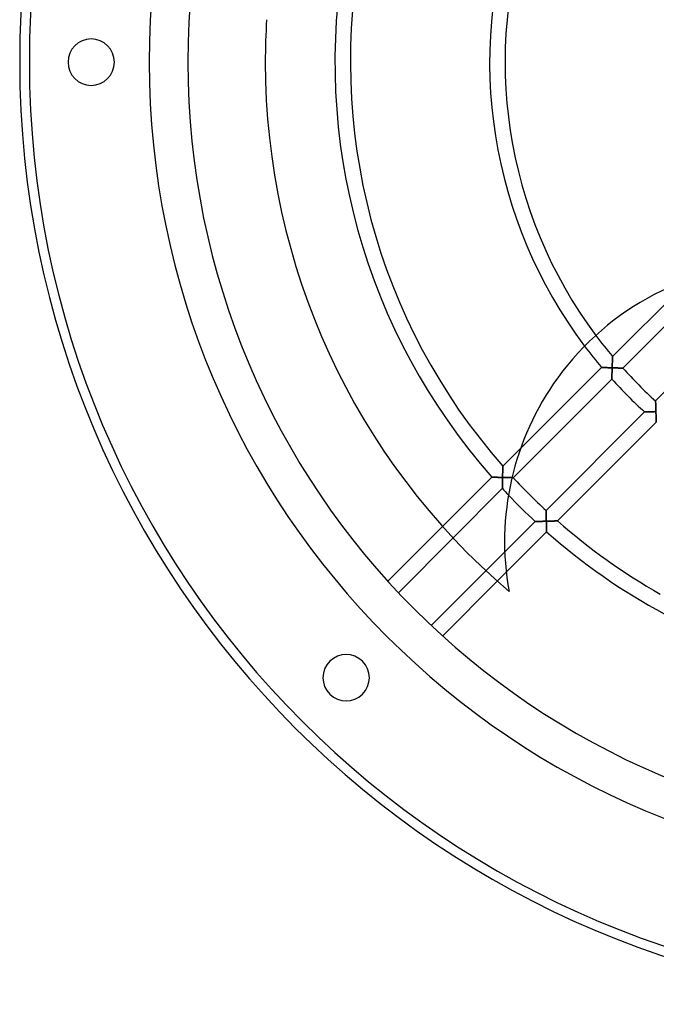
# Model space of a CAD drawing. Extents: x -244 to 244, y -244 to 244.
# Drawn here: x -244 to -79, y -244 to 11 of the extents above; entities that cross this region are included whole.
import ezdxf

# ---------------------------------------------------------------- set-up
doc = ezdxf.new("R2010")
doc.units = 0
doc.layers.add('HIDDEN', color=7, linetype='CONTINUOUS')
doc.layers.add('THICK', color=7, linetype='CONTINUOUS')

msp = doc.modelspace()

# ---------------------------------------------------------------- linework, layer by layer
at = {"layer": 'HIDDEN'}
for p, q in [((-90.22, -76.26), (-90.21, -76.19)), ((-90.22, -76.34), (-90.22, -76.26)), ((-90.22, -76.43), (-90.22, -76.34)), ((-90.21, -76.08), (-90.21, -76.07)), ((-90.21, -76.1), (-90.21, -76.08)), ((-90.21, -76.14), (-90.21, -76.1)), ((-90.21, -76.19), (-90.21, -76.14)), ((-90.32, -78.86), (-90.31, -78.71)), ((-90.32, -79.01), (-90.32, -78.86)), ((-90.31, -78.55), (-90.3, -78.4)), ((-90.31, -78.71), (-90.31, -78.55)), ((-90.3, -78.4), (-90.29, -78.25)), ((-90.29, -78.11), (-90.28, -77.96)), ((-90.29, -78.25), (-90.29, -78.11)), ((-90.28, -77.81), (-90.27, -77.67)), ((-90.28, -77.96), (-90.28, -77.81)), ((-90.27, -77.53), (-90.26, -77.39)), ((-90.27, -77.67), (-90.27, -77.53)), ((-90.26, -77.25), (-90.25, -77.12)), ((-90.26, -77.39), (-90.26, -77.25)), ((-90.25, -76.99), (-90.24, -76.87)), ((-90.25, -77.12), (-90.25, -76.99)), ((-90.24, -76.75), (-90.23, -76.63)), ((-90.24, -76.87), (-90.24, -76.75)), ((-90.23, -76.53), (-90.22, -76.43)), ((-90.23, -76.63), (-90.23, -76.53)), ((-93.05, -78.91), (-93.04, -78.91)), ((-93.04, -78.91), (-93.02, -78.91)), ((-93.02, -78.91), (-92.99, -78.91)), ((-92.99, -78.91), (-92.95, -78.91)), ((-92.95, -78.91), (-92.89, -78.91)), ((-92.89, -78.91), (-92.83, -78.91)), ((-92.83, -78.91), (-92.76, -78.92)), ((-92.76, -78.92), (-92.67, -78.92)), ((-92.67, -78.92), (-92.59, -78.92)), ((-92.59, -78.92), (-92.49, -78.93)), ((-92.49, -78.93), (-92.39, -78.93)), ((-92.39, -78.93), (-92.28, -78.94)), ((-92.28, -78.94), (-92.17, -78.94)), ((-92.17, -78.94), (-92.05, -78.95)), ((-92.05, -78.95), (-91.93, -78.95)), ((-91.93, -78.95), (-91.8, -78.95)), ((-91.8, -78.95), (-91.68, -78.96)), ((-91.68, -78.96), (-91.55, -78.96)), ((-91.55, -78.96), (-91.42, -78.97)), ((-91.42, -78.97), (-91.28, -78.97)), ((-91.28, -78.97), (-91.15, -78.98)), ((-91.15, -78.98), (-91.01, -78.98)), ((-91.01, -78.98), (-90.88, -78.99)), ((-90.88, -78.99), (-90.74, -78.99)), ((-90.74, -78.99), (-90.6, -79)), ((-90.6, -79), (-90.46, -79)), ((-90.46, -79), (-90.32, -79.01)), ((-90.38, -81.07), (-90.39, -81.18)), ((-90.39, -81.18), (-90.39, -81.3)), ((-90.39, -81.3), (-90.39, -81.4)), ((-90.39, -81.4), (-90.39, -81.5)), ((-90.37, -80.69), (-90.38, -80.82)), ((-90.38, -80.82), (-90.38, -80.95)), ((-90.38, -80.95), (-90.38, -81.07)), ((-90.36, -80.29), (-90.37, -80.43)), ((-90.37, -80.43), (-90.37, -80.56)), ((-90.37, -80.56), (-90.37, -80.69)), ((-90.35, -80.01), (-90.36, -80.15)), ((-90.36, -80.15), (-90.36, -80.29)), ((-90.34, -79.73), (-90.35, -79.87)), ((-90.35, -79.87), (-90.35, -80.01)), ((-90.33, -79.3), (-90.34, -79.44)), ((-90.34, -79.44), (-90.34, -79.59)), ((-90.34, -79.59), (-90.34, -79.73)), ((-90.32, -79.01), (-90.33, -79.15)), ((-90.33, -79.15), (-90.33, -79.3)), ((-90.17, -79.01), (-90.32, -79.01)), ((-90.02, -79.02), (-90.17, -79.01)), ((-89.87, -79.02), (-90.02, -79.02)), ((-89.72, -79.03), (-89.87, -79.02)), ((-89.57, -79.03), (-89.72, -79.03)), ((-89.43, -79.04), (-89.57, -79.03)), ((-89.28, -79.04), (-89.43, -79.04)), ((-89.14, -79.04), (-89.28, -79.04)), ((-89, -79.05), (-89.14, -79.04)), ((-88.86, -79.05), (-89, -79.05)), ((-88.72, -79.06), (-88.86, -79.05)), ((-88.59, -79.06), (-88.72, -79.06)), ((-88.46, -79.06), (-88.59, -79.06)), ((-88.34, -79.07), (-88.46, -79.06)), ((-88.22, -79.07), (-88.34, -79.07)), ((-88.11, -79.07), (-88.22, -79.07)), ((-88.01, -79.08), (-88.11, -79.07)), ((-87.92, -79.08), (-88.01, -79.08)), ((-87.83, -79.08), (-87.92, -79.08)), ((-87.75, -79.08), (-87.83, -79.08)), ((-87.69, -79.09), (-87.75, -79.08)), ((-87.64, -79.09), (-87.69, -79.09)), ((-87.6, -79.09), (-87.64, -79.09)), ((-87.58, -79.09), (-87.6, -79.09)), ((-87.57, -79.09), (-87.58, -79.09)), ((-90.4, -81.89), (-90.41, -81.91)), ((-90.41, -81.91), (-90.41, -81.92)), ((-90.39, -81.5), (-90.4, -81.59)), ((-90.4, -81.59), (-90.4, -81.67)), ((-90.4, -81.67), (-90.4, -81.74)), ((-90.4, -81.74), (-90.4, -81.81)), ((-90.4, -81.81), (-90.4, -81.86)), ((-90.4, -81.86), (-90.4, -81.89)), ((-79.09, -87.58), (-79.09, -87.57)), ((-79.09, -87.6), (-79.09, -87.58)), ((-79.09, -87.64), (-79.09, -87.6)), ((-79.09, -87.69), (-79.09, -87.64)), ((-79.08, -87.75), (-79.09, -87.69)), ((-79.08, -87.83), (-79.08, -87.75)), ((-79.08, -87.92), (-79.08, -87.83)), ((-79.08, -88.01), (-79.08, -87.92)), ((-79.07, -88.11), (-79.08, -88.01)), ((-79.07, -88.22), (-79.07, -88.11)), ((-79.07, -88.34), (-79.07, -88.22)), ((-79.06, -88.46), (-79.07, -88.34)), ((-79.06, -88.59), (-79.06, -88.46)), ((-79.06, -88.72), (-79.06, -88.59)), ((-79.05, -88.86), (-79.06, -88.72)), ((-79.05, -89), (-79.05, -88.86)), ((-79.04, -89.14), (-79.05, -89)), ((-81.92, -90.41), (-81.91, -90.41)), ((-81.91, -90.41), (-81.89, -90.4)), ((-81.89, -90.4), (-81.86, -90.4)), ((-81.86, -90.4), (-81.81, -90.4)), ((-81.81, -90.4), (-81.74, -90.4)), ((-81.74, -90.4), (-81.67, -90.4)), ((-81.67, -90.4), (-81.59, -90.4)), ((-81.59, -90.4), (-81.5, -90.39)), ((-81.5, -90.39), (-81.4, -90.39)), ((-81.4, -90.39), (-81.3, -90.39)), ((-81.3, -90.39), (-81.18, -90.39)), ((-81.18, -90.39), (-81.07, -90.38)), ((-81.07, -90.38), (-80.95, -90.38)), ((-80.95, -90.38), (-80.82, -90.38)), ((-80.82, -90.38), (-80.69, -90.37)), ((-80.69, -90.37), (-80.56, -90.37)), ((-80.56, -90.37), (-80.43, -90.37)), ((-80.43, -90.37), (-80.29, -90.36)), ((-80.29, -90.36), (-80.15, -90.36)), ((-80.15, -90.36), (-80.01, -90.35)), ((-80.01, -90.35), (-79.87, -90.35)), ((-79.87, -90.35), (-79.73, -90.34)), ((-79.73, -90.34), (-79.59, -90.34)), ((-79.59, -90.34), (-79.44, -90.34)), ((-79.44, -90.34), (-79.3, -90.33)), ((-79.3, -90.33), (-79.15, -90.33)), ((-79.15, -90.33), (-79.01, -90.32)), ((-79.04, -89.28), (-79.04, -89.14)), ((-79.04, -89.43), (-79.04, -89.28)), ((-79.03, -89.57), (-79.04, -89.43)), ((-79.03, -89.72), (-79.03, -89.57)), ((-79.02, -89.87), (-79.03, -89.72)), ((-79.02, -90.02), (-79.02, -89.87)), ((-79.01, -90.17), (-79.02, -90.02)), ((-79.01, -90.32), (-79.01, -90.17)), ((-79.01, -90.32), (-79, -90.47)), ((-78.86, -90.32), (-79.01, -90.32)), ((-79, -90.47), (-79, -90.61)), ((-79, -90.61), (-78.99, -90.75)), ((-78.99, -90.75), (-78.99, -90.9)), ((-78.99, -90.9), (-78.98, -91.04)), ((-78.98, -91.04), (-78.98, -91.18)), ((-78.98, -91.18), (-78.97, -91.32)), ((-78.97, -91.32), (-78.97, -91.46)), ((-78.97, -91.46), (-78.96, -91.59)), ((-78.96, -91.59), (-78.96, -91.73)), ((-78.96, -91.73), (-78.95, -91.86)), ((-78.95, -91.86), (-78.95, -91.98)), ((-78.95, -91.98), (-78.94, -92.11)), ((-78.94, -92.11), (-78.94, -92.23)), ((-78.94, -92.23), (-78.93, -92.34)), ((-78.93, -92.34), (-78.93, -92.45)), ((-78.93, -92.45), (-78.93, -92.55)), ((-78.93, -92.55), (-78.92, -92.65)), ((-78.92, -92.65), (-78.92, -92.74)), ((-78.92, -92.74), (-78.92, -92.81)), ((-78.92, -92.81), (-78.91, -92.88)), ((-78.91, -92.88), (-78.91, -92.94)), ((-78.91, -92.94), (-78.91, -92.99)), ((-78.91, -92.99), (-78.91, -93.02)), ((-78.91, -93.02), (-78.91, -93.04)), ((-78.91, -93.04), (-78.91, -93.05)), ((-118.57, -104.43), (-114, -99.85)), ((-118.64, -106.74), (-118.63, -106.59)), ((-118.63, -106.64), (-118.64, -106.81)), ((-118.64, -106.89), (-118.64, -106.74)), ((-118.64, -106.81), (-118.64, -106.99)), ((-118.62, -106.14), (-118.63, -106.3)), ((-118.63, -106.3), (-118.62, -106.15)), ((-118.63, -106.3), (-118.63, -106.47)), ((-118.63, -106.44), (-118.63, -106.3)), ((-118.63, -106.59), (-118.63, -106.44)), ((-118.63, -106.47), (-118.63, -106.64)), ((-118.61, -105.83), (-118.62, -105.98)), ((-118.62, -106.01), (-118.61, -105.87)), ((-118.62, -105.98), (-118.62, -106.14)), ((-118.62, -106.15), (-118.62, -106.01)), ((-118.61, -105.59), (-118.6, -105.46)), ((-118.6, -105.54), (-118.61, -105.68)), ((-118.61, -105.73), (-118.61, -105.59)), ((-118.61, -105.68), (-118.61, -105.83)), ((-118.61, -105.87), (-118.61, -105.73)), ((-118.59, -105.15), (-118.6, -105.27)), ((-118.6, -105.34), (-118.59, -105.21)), ((-118.6, -105.27), (-118.6, -105.4)), ((-118.6, -105.46), (-118.6, -105.34)), ((-118.6, -105.4), (-118.6, -105.54)), ((-118.58, -104.84), (-118.59, -104.94)), ((-118.59, -104.98), (-118.58, -104.88)), ((-118.59, -104.94), (-118.59, -105.04)), ((-118.59, -105.09), (-118.59, -104.98)), ((-118.59, -105.04), (-118.59, -105.15)), ((-118.59, -105.21), (-118.59, -105.09)), ((-118.57, -104.54), (-118.58, -104.6)), ((-118.58, -104.62), (-118.57, -104.55)), ((-118.58, -104.6), (-118.58, -104.67)), ((-118.58, -104.69), (-118.58, -104.62)), ((-118.58, -104.67), (-118.58, -104.75)), ((-118.58, -104.78), (-118.58, -104.69)), ((-118.58, -104.75), (-118.58, -104.84)), ((-118.58, -104.88), (-118.58, -104.78)), ((-118.57, -104.43), (-118.57, -104.44)), ((-118.57, -104.44), (-118.57, -104.43)), ((-118.57, -104.44), (-118.57, -104.46)), ((-118.57, -104.46), (-118.57, -104.44)), ((-118.57, -104.46), (-118.57, -104.49)), ((-118.57, -104.5), (-118.57, -104.46)), ((-118.57, -104.49), (-118.57, -104.54)), ((-118.57, -104.55), (-118.57, -104.5)), ((-134.15, -120.01), (-121.4, -107.26)), ((-121.38, -107.26), (-121.4, -107.26)), ((-121.4, -107.26), (-121.4, -107.26)), ((-121.4, -107.26), (-121.4, -107.26)), ((-121.4, -107.26), (-121.38, -107.26)), ((-121.34, -107.26), (-121.38, -107.26)), ((-121.38, -107.26), (-121.35, -107.26)), ((-121.35, -107.26), (-121.3, -107.26)), ((-121.29, -107.27), (-121.34, -107.26)), ((-121.3, -107.26), (-121.25, -107.27)), ((-121.24, -107.27), (-121.29, -107.27)), ((-121.25, -107.27), (-121.18, -107.27)), ((-121.17, -107.27), (-121.24, -107.27)), ((-121.18, -107.27), (-121.11, -107.27)), ((-121.09, -107.27), (-121.17, -107.27)), ((-121.11, -107.27), (-121.02, -107.27)), ((-121, -107.27), (-121.09, -107.27)), ((-121.02, -107.27), (-120.93, -107.28)), ((-120.9, -107.28), (-121, -107.27)), ((-120.93, -107.28), (-120.84, -107.28)), ((-120.8, -107.28), (-120.9, -107.28)), ((-120.84, -107.28), (-120.73, -107.28)), ((-120.69, -107.28), (-120.8, -107.28)), ((-120.73, -107.28), (-120.62, -107.29)), ((-120.57, -107.29), (-120.69, -107.28)), ((-120.62, -107.29), (-120.51, -107.29)), ((-120.45, -107.29), (-120.57, -107.29)), ((-120.51, -107.29), (-120.39, -107.29)), ((-120.33, -107.29), (-120.45, -107.29)), ((-120.39, -107.29), (-120.27, -107.3)), ((-120.2, -107.3), (-120.33, -107.29)), ((-120.27, -107.3), (-120.14, -107.3)), ((-120.07, -107.3), (-120.2, -107.3)), ((-120.14, -107.3), (-120.02, -107.3)), ((-119.93, -107.3), (-120.07, -107.3)), ((-120.02, -107.3), (-119.89, -107.31)), ((-119.79, -107.31), (-119.93, -107.3)), ((-119.89, -107.31), (-119.75, -107.31)), ((-119.66, -107.31), (-119.79, -107.31)), ((-119.75, -107.31), (-119.62, -107.31)), ((-119.52, -107.32), (-119.66, -107.31)), ((-119.62, -107.31), (-119.48, -107.32)), ((-119.37, -107.32), (-119.52, -107.32)), ((-119.48, -107.32), (-119.35, -107.32)), ((-119.23, -107.32), (-119.37, -107.32)), ((-119.35, -107.32), (-119.21, -107.32)), ((-119.09, -107.33), (-119.23, -107.32)), ((-119.21, -107.32), (-119.07, -107.33)), ((-118.94, -107.33), (-119.09, -107.33)), ((-119.07, -107.33), (-118.93, -107.33)), ((-118.8, -107.34), (-118.94, -107.33)), ((-118.93, -107.33), (-118.79, -107.34)), ((-118.65, -107.34), (-118.8, -107.34)), ((-118.79, -107.34), (-118.65, -107.34)), ((-118.7, -109.21), (-118.69, -109.07)), ((-118.69, -109.14), (-118.7, -109.27)), ((-118.7, -109.33), (-118.7, -109.21)), ((-118.7, -109.27), (-118.7, -109.39)), ((-118.7, -109.45), (-118.7, -109.33)), ((-118.7, -109.39), (-118.7, -109.5)), ((-118.68, -108.61), (-118.69, -108.75)), ((-118.69, -108.8), (-118.68, -108.66)), ((-118.69, -108.75), (-118.69, -108.88)), ((-118.69, -108.94), (-118.69, -108.8)), ((-118.69, -108.88), (-118.69, -109.01)), ((-118.69, -109.07), (-118.69, -108.94)), ((-118.69, -109.01), (-118.69, -109.14)), ((-118.67, -108.2), (-118.68, -108.34)), ((-118.68, -108.38), (-118.67, -108.23)), ((-118.68, -108.34), (-118.68, -108.48)), ((-118.68, -108.52), (-118.68, -108.38)), ((-118.68, -108.48), (-118.68, -108.61)), ((-118.68, -108.66), (-118.68, -108.52)), ((-118.66, -107.77), (-118.67, -107.91)), ((-118.67, -107.94), (-118.66, -107.79)), ((-118.67, -107.91), (-118.67, -108.06)), ((-118.67, -108.08), (-118.67, -107.94)), ((-118.67, -108.06), (-118.67, -108.2)), ((-118.67, -108.23), (-118.67, -108.08)), ((-118.66, -107.49), (-118.65, -107.34)), ((-118.65, -107.34), (-118.66, -107.48)), ((-118.66, -107.48), (-118.66, -107.63)), ((-118.66, -107.64), (-118.66, -107.49)), ((-118.66, -107.63), (-118.66, -107.77)), ((-118.66, -107.79), (-118.66, -107.64)), ((-118.64, -106.99), (-118.65, -107.16)), ((-118.65, -107.19), (-118.64, -107.04)), ((-118.65, -107.16), (-118.65, -107.34)), ((-118.65, -107.34), (-118.65, -107.19)), ((-118.65, -107.34), (-118.48, -107.34)), ((-118.5, -107.34), (-118.65, -107.34)), ((-118.64, -107.04), (-118.64, -106.89)), ((-118.35, -107.35), (-118.5, -107.34)), ((-118.48, -107.34), (-118.3, -107.35)), ((-118.2, -107.35), (-118.35, -107.35)), ((-118.3, -107.35), (-118.13, -107.35)), ((-118.05, -107.35), (-118.2, -107.35)), ((-118.13, -107.35), (-117.96, -107.36)), ((-117.9, -107.36), (-118.05, -107.35)), ((-117.96, -107.36), (-117.79, -107.36)), ((-117.75, -107.36), (-117.9, -107.36)), ((-117.79, -107.36), (-117.63, -107.36)), ((-117.61, -107.36), (-117.75, -107.36)), ((-117.63, -107.36), (-117.47, -107.37)), ((-117.46, -107.37), (-117.61, -107.36)), ((-117.47, -107.37), (-117.31, -107.37)), ((-117.32, -107.37), (-117.46, -107.37)), ((-117.18, -107.37), (-117.32, -107.37)), ((-117.31, -107.37), (-117.16, -107.37)), ((-117.04, -107.38), (-117.18, -107.37)), ((-117.16, -107.37), (-117.02, -107.38)), ((-116.91, -107.38), (-117.04, -107.38)), ((-117.02, -107.38), (-116.88, -107.38)), ((-116.78, -107.38), (-116.91, -107.38)), ((-116.88, -107.38), (-116.75, -107.38)), ((-116.66, -107.38), (-116.78, -107.38)), ((-116.75, -107.38), (-116.62, -107.39)), ((-116.54, -107.39), (-116.66, -107.38)), ((-116.62, -107.39), (-116.51, -107.39)), ((-116.43, -107.39), (-116.54, -107.39)), ((-116.51, -107.39), (-116.4, -107.39)), ((-116.33, -107.39), (-116.43, -107.39)), ((-116.4, -107.39), (-116.3, -107.39)), ((-116.23, -107.39), (-116.33, -107.39)), ((-116.3, -107.39), (-116.21, -107.39)), ((-116.14, -107.39), (-116.23, -107.39)), ((-116.07, -107.4), (-116.14, -107.39)), ((-116, -107.4), (-116.07, -107.4)), ((-115.95, -107.4), (-116, -107.4)), ((-115.92, -107.4), (-115.95, -107.4)), ((-115.89, -107.4), (-115.92, -107.4)), ((-115.88, -107.4), (-115.89, -107.4)), ((-118.72, -110.23), (-131.45, -122.97)), ((-118.72, -110.22), (-118.71, -110.2)), ((-118.71, -110.2), (-118.72, -110.22)), ((-118.72, -110.23), (-118.72, -110.22)), ((-118.72, -110.22), (-118.72, -110.23)), ((-118.7, -109.61), (-118.71, -109.72)), ((-118.71, -109.79), (-118.7, -109.68)), ((-118.71, -109.72), (-118.71, -109.82)), ((-118.71, -109.88), (-118.71, -109.79)), ((-118.71, -109.82), (-118.71, -109.91)), ((-118.71, -109.97), (-118.71, -109.88)), ((-118.71, -109.91), (-118.71, -109.99)), ((-118.71, -110.04), (-118.71, -109.97)), ((-118.71, -109.99), (-118.71, -110.06)), ((-118.71, -110.11), (-118.71, -110.04)), ((-118.71, -110.06), (-118.71, -110.12)), ((-118.71, -110.16), (-118.71, -110.11)), ((-118.71, -110.12), (-118.71, -110.17)), ((-118.71, -110.2), (-118.71, -110.16)), ((-118.71, -110.17), (-118.71, -110.2)), ((-118.7, -109.57), (-118.7, -109.45)), ((-118.7, -109.5), (-118.7, -109.61)), ((-118.7, -109.68), (-118.7, -109.57)), ((-107.4, -115.89), (-107.4, -115.88)), ((-107.4, -115.92), (-107.4, -115.89)), ((-107.4, -115.95), (-107.4, -115.92)), ((-107.4, -116), (-107.4, -115.95)), ((-107.4, -116.07), (-107.4, -116)), ((-107.39, -116.14), (-107.4, -116.07)), ((-107.39, -116.23), (-107.39, -116.14)), ((-107.39, -116.33), (-107.39, -116.23)), ((-107.39, -116.43), (-107.39, -116.33)), ((-107.39, -116.54), (-107.39, -116.43)), ((-107.38, -116.66), (-107.39, -116.54)), ((-107.38, -116.78), (-107.38, -116.66)), ((-107.38, -116.91), (-107.38, -116.78)), ((-107.38, -117.04), (-107.38, -116.91)), ((-107.37, -117.18), (-107.38, -117.04)), ((-110.23, -118.72), (-110.22, -118.72)), ((-110.22, -118.72), (-110.2, -118.71)), ((-110.2, -118.71), (-110.17, -118.71)), ((-110.17, -118.71), (-110.12, -118.71)), ((-110.12, -118.71), (-110.06, -118.71)), ((-110.06, -118.71), (-109.99, -118.71)), ((-109.99, -118.71), (-109.91, -118.71)), ((-109.91, -118.71), (-109.82, -118.71)), ((-109.82, -118.71), (-109.72, -118.71)), ((-109.72, -118.71), (-109.61, -118.7)), ((-109.61, -118.7), (-109.5, -118.7)), ((-109.5, -118.7), (-109.39, -118.7)), ((-109.39, -118.7), (-109.27, -118.7)), ((-109.27, -118.7), (-109.14, -118.69)), ((-109.14, -118.69), (-109.01, -118.69)), ((-109.01, -118.69), (-108.88, -118.69)), ((-108.88, -118.69), (-108.75, -118.69)), ((-108.75, -118.69), (-108.61, -118.68)), ((-108.61, -118.68), (-108.48, -118.68)), ((-108.48, -118.68), (-108.34, -118.68)), ((-108.34, -118.68), (-108.2, -118.67)), ((-108.2, -118.67), (-108.06, -118.67)), ((-108.06, -118.67), (-107.91, -118.67)), ((-107.91, -118.67), (-107.77, -118.66)), ((-107.77, -118.66), (-107.63, -118.66)), ((-107.63, -118.66), (-107.48, -118.66)), ((-107.48, -118.66), (-107.34, -118.65)), ((-107.37, -117.32), (-107.37, -117.18)), ((-107.37, -117.46), (-107.37, -117.32)), ((-107.36, -117.61), (-107.37, -117.46)), ((-107.36, -117.75), (-107.36, -117.61)), ((-107.36, -117.9), (-107.36, -117.75)), ((-107.35, -118.05), (-107.36, -117.9)), ((-107.35, -118.2), (-107.35, -118.05)), ((-107.35, -118.35), (-107.35, -118.2)), ((-107.34, -118.5), (-107.35, -118.35)), ((-107.34, -118.65), (-107.34, -118.5)), ((-107.34, -118.65), (-107.34, -118.79)), ((-107.19, -118.65), (-107.34, -118.65)), ((-107.34, -118.79), (-107.33, -118.93)), ((-107.33, -118.93), (-107.33, -119.07)), ((-107.33, -119.07), (-107.32, -119.21)), ((-107.32, -119.21), (-107.32, -119.35)), ((-107.32, -119.35), (-107.32, -119.48)), ((-107.32, -119.48), (-107.31, -119.62)), ((-107.04, -118.64), (-107.19, -118.65)), ((-106.89, -118.64), (-107.04, -118.64)), ((-106.74, -118.64), (-106.89, -118.64)), ((-106.59, -118.63), (-106.74, -118.64)), ((-106.44, -118.63), (-106.59, -118.63)), ((-106.3, -118.63), (-106.44, -118.63)), ((-106.15, -118.62), (-106.3, -118.63)), ((-106.01, -118.62), (-106.15, -118.62)), ((-105.87, -118.61), (-106.01, -118.62)), ((-105.73, -118.61), (-105.87, -118.61)), ((-105.59, -118.61), (-105.73, -118.61)), ((-105.46, -118.6), (-105.59, -118.61)), ((-105.34, -118.6), (-105.46, -118.6)), ((-105.21, -118.59), (-105.34, -118.6)), ((-105.09, -118.59), (-105.21, -118.59)), ((-104.98, -118.59), (-105.09, -118.59)), ((-104.88, -118.58), (-104.98, -118.59)), ((-104.78, -118.58), (-104.88, -118.58)), ((-104.69, -118.58), (-104.78, -118.58)), ((-104.62, -118.58), (-104.69, -118.58)), ((-104.55, -118.57), (-104.62, -118.58)), ((-104.5, -118.57), (-104.55, -118.57)), ((-104.46, -118.57), (-104.5, -118.57)), ((-104.44, -118.57), (-104.46, -118.57)), ((-104.43, -118.57), (-104.44, -118.57)), ((-107.31, -119.62), (-107.31, -119.75)), ((-107.31, -119.75), (-107.31, -119.89)), ((-107.31, -119.89), (-107.3, -120.02)), ((-107.3, -120.02), (-107.3, -120.14)), ((-107.3, -120.14), (-107.3, -120.27)), ((-107.3, -120.27), (-107.29, -120.39)), ((-107.29, -120.39), (-107.29, -120.51)), ((-107.29, -120.51), (-107.29, -120.62)), ((-107.29, -120.62), (-107.28, -120.73)), ((-107.28, -120.73), (-107.28, -120.84)), ((-107.28, -120.84), (-107.28, -120.93)), ((-107.28, -120.93), (-107.27, -121.02)), ((-107.27, -121.02), (-107.27, -121.11)), ((-107.27, -121.11), (-107.27, -121.18)), ((-107.27, -121.18), (-107.27, -121.25)), ((-107.27, -121.25), (-107.26, -121.3)), ((-107.26, -121.3), (-107.26, -121.35)), ((-107.26, -121.35), (-107.26, -121.38)), ((-107.26, -121.38), (-107.26, -121.4)), ((-107.26, -121.4), (-107.26, -121.4)), ((-122.97, -131.45), (-118.09, -126.57)), ((-117.7, -131.84), (-120.01, -134.15)), ((-116.97, -136.81), (-116.97, -136.81))]:
    msp.add_line(p, q, dxfattribs=at)
for radius, start, end in [(241, 90, 180), (241, 90, 180), (241, 90, 270), (210, 0, 180), (122, 160.9701, 216.99), (118, 160.4986, 216.7564), (158, 168.4683, 221.3713), (162, 169.6787, 221.461), (241, 180, 270), (241, 180, 270), (210, 180, 0), (162, 222.8774, 223.696)]:
    msp.add_arc((0, 0), radius, start, end, dxfattribs=at)
at = {"layer": 'THICK'}
for p, q in [((-62.22, -53.73), (-87.57, -79.09)), ((-90.21, -76.07), (-70.19, -56.05)), ((-79.09, -87.57), (-47.91, -56.4)), ((-90.21, -76.18), (-90.22, -76.24)), ((-90.22, -76.24), (-90.22, -76.31)), ((-90.22, -76.31), (-90.22, -76.39)), ((-90.21, -76.07), (-90.21, -76.07)), ((-90.21, -76.07), (-90.21, -76.1)), ((-90.21, -76.1), (-90.21, -76.13)), ((-90.21, -76.13), (-90.21, -76.18)), ((-90.31, -78.83), (-90.32, -79.01)), ((-90.3, -78.47), (-90.31, -78.65)), ((-90.31, -78.65), (-90.31, -78.83)), ((-90.29, -78.13), (-90.3, -78.3)), ((-90.3, -78.3), (-90.3, -78.47)), ((-90.28, -77.96), (-90.29, -78.13)), ((-90.27, -77.64), (-90.28, -77.8)), ((-90.28, -77.8), (-90.28, -77.96)), ((-90.26, -77.33), (-90.27, -77.48)), ((-90.27, -77.48), (-90.27, -77.64)), ((-90.25, -77.05), (-90.26, -77.19)), ((-90.26, -77.19), (-90.26, -77.33)), ((-90.24, -76.92), (-90.25, -77.05)), ((-90.23, -76.58), (-90.24, -76.69)), ((-90.24, -76.69), (-90.24, -76.8)), ((-90.24, -76.8), (-90.24, -76.92)), ((-90.22, -76.39), (-90.23, -76.48)), ((-90.23, -76.48), (-90.23, -76.58)), ((-114, -99.85), (-93.05, -78.91)), ((-93.04, -78.91), (-93.05, -78.91)), ((-93.02, -78.91), (-93.04, -78.91)), ((-92.99, -78.91), (-93.02, -78.91)), ((-92.94, -78.91), (-92.99, -78.91)), ((-92.88, -78.91), (-92.94, -78.91)), ((-92.81, -78.92), (-92.88, -78.91)), ((-92.74, -78.92), (-92.81, -78.92)), ((-92.65, -78.92), (-92.74, -78.92)), ((-92.55, -78.93), (-92.65, -78.92)), ((-92.45, -78.93), (-92.55, -78.93)), ((-92.34, -78.93), (-92.45, -78.93)), ((-92.23, -78.94), (-92.34, -78.93)), ((-92.11, -78.94), (-92.23, -78.94)), ((-91.98, -78.95), (-92.11, -78.94)), ((-91.86, -78.95), (-91.98, -78.95)), ((-91.73, -78.96), (-91.86, -78.95)), ((-91.59, -78.96), (-91.73, -78.96)), ((-91.46, -78.97), (-91.59, -78.96)), ((-91.32, -78.97), (-91.46, -78.97)), ((-91.18, -78.98), (-91.32, -78.97)), ((-91.04, -78.98), (-91.18, -78.98)), ((-90.9, -78.99), (-91.04, -78.98)), ((-90.75, -78.99), (-90.9, -78.99)), ((-90.61, -79), (-90.75, -78.99)), ((-90.47, -79), (-90.61, -79)), ((-90.32, -79.01), (-90.47, -79)), ((-90.39, -81.14), (-90.38, -81.01)), ((-90.39, -81.25), (-90.39, -81.14)), ((-90.39, -81.37), (-90.39, -81.25)), ((-90.39, -81.47), (-90.39, -81.37)), ((-90.38, -80.88), (-90.37, -80.75)), ((-90.38, -81.01), (-90.38, -80.88)), ((-90.37, -80.48), (-90.36, -80.34)), ((-90.37, -80.62), (-90.37, -80.48)), ((-90.37, -80.75), (-90.37, -80.62)), ((-90.36, -80.19), (-90.35, -80.05)), ((-90.36, -80.34), (-90.36, -80.19)), ((-90.35, -79.76), (-90.34, -79.61)), ((-90.35, -79.9), (-90.35, -79.76)), ((-90.35, -80.05), (-90.35, -79.9)), ((-90.34, -79.46), (-90.33, -79.31)), ((-90.34, -79.61), (-90.34, -79.46)), ((-90.33, -79.16), (-90.32, -79.01)), ((-90.33, -79.31), (-90.33, -79.16)), ((-90.32, -79.01), (-90.15, -79.01)), ((-90.15, -79.01), (-89.99, -79.02)), ((-89.99, -79.02), (-89.82, -79.02)), ((-89.82, -79.02), (-89.66, -79.03)), ((-89.66, -79.03), (-89.5, -79.03)), ((-89.5, -79.03), (-89.34, -79.04)), ((-89.34, -79.04), (-89.18, -79.04)), ((-89.18, -79.04), (-89.03, -79.05)), ((-89.03, -79.05), (-88.89, -79.05)), ((-88.89, -79.05), (-88.75, -79.06)), ((-88.75, -79.06), (-88.61, -79.06)), ((-88.61, -79.06), (-88.49, -79.06)), ((-88.49, -79.06), (-88.36, -79.07)), ((-88.36, -79.07), (-88.25, -79.07)), ((-88.25, -79.07), (-88.14, -79.07)), ((-88.14, -79.07), (-88.05, -79.08)), ((-88.05, -79.08), (-87.95, -79.08)), ((-87.95, -79.08), (-87.87, -79.08)), ((-87.87, -79.08), (-87.8, -79.08)), ((-87.8, -79.08), (-87.73, -79.08)), ((-87.73, -79.08), (-87.68, -79.09)), ((-87.68, -79.09), (-87.63, -79.09)), ((-87.63, -79.09), (-87.6, -79.09)), ((-87.6, -79.09), (-87.58, -79.09)), ((-87.58, -79.09), (-87.57, -79.09)), ((-90.41, -81.92), (-115.88, -107.4)), ((-90.41, -81.91), (-90.4, -81.89)), ((-90.41, -81.92), (-90.41, -81.91)), ((-90.4, -81.57), (-90.39, -81.47)), ((-90.4, -81.65), (-90.4, -81.57)), ((-90.4, -81.73), (-90.4, -81.65)), ((-90.4, -81.8), (-90.4, -81.73)), ((-90.4, -81.85), (-90.4, -81.8)), ((-90.4, -81.89), (-90.4, -81.85)), ((-79.09, -87.57), (-79.09, -87.58)), ((-79.09, -87.58), (-79.09, -87.6)), ((-79.09, -87.6), (-79.09, -87.63)), ((-79.09, -87.63), (-79.09, -87.68)), ((-79.09, -87.68), (-79.08, -87.73)), ((-79.08, -87.73), (-79.08, -87.8)), ((-79.08, -87.8), (-79.08, -87.87)), ((-79.08, -87.87), (-79.08, -87.95)), ((-79.08, -87.95), (-79.08, -88.05)), ((-79.08, -88.05), (-79.07, -88.14)), ((-79.07, -88.14), (-79.07, -88.25)), ((-79.07, -88.25), (-79.07, -88.36)), ((-79.07, -88.36), (-79.06, -88.49)), ((-79.06, -88.49), (-79.06, -88.61)), ((-79.06, -88.61), (-79.06, -88.75)), ((-79.06, -88.75), (-79.05, -88.89)), ((-79.05, -88.89), (-79.05, -89.03)), ((-79.05, -89.03), (-79.04, -89.18)), ((-107.4, -115.88), (-81.92, -90.41)), ((-81.91, -90.41), (-81.92, -90.41)), ((-81.89, -90.4), (-81.91, -90.41)), ((-81.85, -90.4), (-81.89, -90.4)), ((-81.8, -90.4), (-81.85, -90.4)), ((-81.73, -90.4), (-81.8, -90.4)), ((-81.65, -90.4), (-81.73, -90.4)), ((-81.57, -90.4), (-81.65, -90.4)), ((-81.47, -90.39), (-81.57, -90.4)), ((-81.37, -90.39), (-81.47, -90.39)), ((-81.25, -90.39), (-81.37, -90.39)), ((-81.14, -90.39), (-81.25, -90.39)), ((-81.01, -90.38), (-81.14, -90.39)), ((-80.88, -90.38), (-81.01, -90.38)), ((-80.75, -90.37), (-80.88, -90.38)), ((-80.62, -90.37), (-80.75, -90.37)), ((-80.48, -90.37), (-80.62, -90.37)), ((-80.34, -90.36), (-80.48, -90.37)), ((-80.19, -90.36), (-80.34, -90.36)), ((-80.05, -90.35), (-80.19, -90.36)), ((-79.9, -90.35), (-80.05, -90.35)), ((-79.76, -90.35), (-79.9, -90.35)), ((-79.61, -90.34), (-79.76, -90.35)), ((-79.46, -90.34), (-79.61, -90.34)), ((-79.31, -90.33), (-79.46, -90.34)), ((-79.16, -90.33), (-79.31, -90.33)), ((-79.01, -90.32), (-79.16, -90.33)), ((-79.04, -89.18), (-79.04, -89.34)), ((-79.04, -89.34), (-79.03, -89.5)), ((-79.03, -89.5), (-79.03, -89.66)), ((-79.03, -89.66), (-79.02, -89.82)), ((-79.02, -89.82), (-79.02, -89.99)), ((-79.02, -89.99), (-79.01, -90.15)), ((-79.01, -90.15), (-79.01, -90.32)), ((-79.01, -90.32), (-78.83, -90.31)), ((-79, -90.46), (-79.01, -90.32)), ((-79, -90.6), (-79, -90.46)), ((-78.99, -90.74), (-79, -90.6)), ((-78.99, -90.88), (-78.99, -90.74)), ((-78.98, -91.01), (-78.99, -90.88)), ((-78.98, -91.15), (-78.98, -91.01)), ((-78.97, -91.28), (-78.98, -91.15)), ((-78.97, -91.42), (-78.97, -91.28)), ((-78.96, -91.55), (-78.97, -91.42)), ((-78.96, -91.68), (-78.96, -91.55)), ((-78.91, -93.05), (-104.43, -118.57)), ((-78.95, -91.8), (-78.96, -91.68)), ((-78.95, -91.93), (-78.95, -91.8)), ((-78.95, -92.05), (-78.95, -91.93)), ((-78.94, -92.17), (-78.95, -92.05)), ((-78.94, -92.28), (-78.94, -92.17)), ((-78.93, -92.39), (-78.94, -92.28)), ((-78.93, -92.49), (-78.93, -92.39)), ((-78.92, -92.59), (-78.93, -92.49)), ((-78.92, -92.67), (-78.92, -92.59)), ((-78.92, -92.76), (-78.92, -92.67)), ((-78.91, -92.83), (-78.92, -92.76)), ((-78.91, -92.89), (-78.91, -92.83)), ((-78.91, -92.95), (-78.91, -92.89)), ((-78.91, -92.99), (-78.91, -92.95)), ((-78.91, -93.02), (-78.91, -92.99)), ((-78.91, -93.04), (-78.91, -93.02)), ((-78.91, -93.05), (-78.91, -93.04)), ((-116.21, -107.39), (-116.12, -107.4)), ((-116.12, -107.4), (-116.04, -107.4)), ((-116.04, -107.4), (-115.97, -107.4)), ((-115.97, -107.4), (-115.92, -107.4)), ((-115.92, -107.4), (-115.89, -107.4)), ((-115.89, -107.4), (-115.88, -107.4)), ((-107.4, -115.88), (-107.4, -115.89)), ((-107.4, -115.89), (-107.4, -115.91)), ((-107.4, -115.91), (-107.4, -115.94)), ((-107.4, -115.94), (-107.4, -115.99)), ((-107.4, -115.99), (-107.4, -116.04)), ((-107.4, -116.04), (-107.4, -116.11)), ((-107.4, -116.11), (-107.39, -116.19)), ((-107.39, -116.19), (-107.39, -116.27)), ((-107.39, -116.27), (-107.39, -116.36)), ((-107.39, -116.36), (-107.39, -116.46)), ((-107.39, -116.46), (-107.39, -116.57)), ((-107.39, -116.57), (-107.38, -116.68)), ((-107.38, -116.68), (-107.38, -116.8)), ((-107.38, -116.8), (-107.38, -116.93)), ((-107.38, -116.93), (-107.38, -117.07)), ((-118.09, -126.57), (-110.23, -118.72)), ((-110.22, -118.72), (-110.23, -118.72)), ((-110.2, -118.71), (-110.22, -118.72)), ((-110.16, -118.71), (-110.2, -118.71)), ((-110.11, -118.71), (-110.16, -118.71)), ((-110.04, -118.71), (-110.11, -118.71)), ((-109.97, -118.71), (-110.04, -118.71)), ((-109.88, -118.71), (-109.97, -118.71)), ((-109.79, -118.71), (-109.88, -118.71)), ((-109.68, -118.7), (-109.79, -118.71)), ((-109.57, -118.7), (-109.68, -118.7)), ((-109.45, -118.7), (-109.57, -118.7)), ((-109.33, -118.7), (-109.45, -118.7)), ((-109.21, -118.7), (-109.33, -118.7)), ((-109.07, -118.69), (-109.21, -118.7)), ((-108.94, -118.69), (-109.07, -118.69)), ((-108.8, -118.69), (-108.94, -118.69)), ((-108.66, -118.68), (-108.8, -118.69)), ((-108.52, -118.68), (-108.66, -118.68)), ((-108.38, -118.68), (-108.52, -118.68)), ((-108.23, -118.67), (-108.38, -118.68)), ((-108.08, -118.67), (-108.23, -118.67)), ((-107.94, -118.67), (-108.08, -118.67)), ((-107.79, -118.66), (-107.94, -118.67)), ((-107.64, -118.66), (-107.79, -118.66)), ((-107.49, -118.66), (-107.64, -118.66)), ((-107.34, -118.65), (-107.49, -118.66)), ((-107.38, -117.07), (-107.37, -117.21)), ((-107.37, -117.21), (-107.37, -117.36)), ((-107.37, -117.36), (-107.37, -117.51)), ((-107.37, -117.51), (-107.36, -117.66)), ((-107.36, -117.66), (-107.36, -117.82)), ((-107.36, -117.82), (-107.35, -117.98)), ((-107.35, -117.98), (-107.35, -118.15)), ((-107.35, -118.15), (-107.35, -118.31)), ((-107.35, -118.31), (-107.34, -118.48)), ((-107.34, -118.48), (-107.34, -118.65)), ((-107.34, -118.8), (-107.34, -118.65)), ((-107.34, -118.65), (-107.16, -118.65)), ((-107.33, -118.94), (-107.34, -118.8)), ((-107.33, -119.09), (-107.33, -118.94)), ((-107.32, -119.23), (-107.33, -119.09)), ((-107.32, -119.37), (-107.32, -119.23)), ((-107.32, -119.52), (-107.32, -119.37)), ((-107.31, -119.66), (-107.32, -119.52)), ((-107.16, -118.65), (-106.99, -118.64)), ((-106.99, -118.64), (-106.81, -118.64)), ((-106.81, -118.64), (-106.64, -118.63)), ((-106.64, -118.63), (-106.47, -118.63)), ((-106.47, -118.63), (-106.3, -118.63)), ((-106.3, -118.63), (-106.14, -118.62)), ((-106.14, -118.62), (-105.98, -118.62)), ((-105.98, -118.62), (-105.83, -118.61)), ((-105.83, -118.61), (-105.68, -118.61)), ((-105.68, -118.61), (-105.54, -118.6)), ((-105.54, -118.6), (-105.4, -118.6)), ((-105.4, -118.6), (-105.27, -118.6)), ((-105.27, -118.6), (-105.15, -118.59)), ((-105.15, -118.59), (-105.04, -118.59)), ((-105.04, -118.59), (-104.94, -118.59)), ((-104.94, -118.59), (-104.84, -118.58)), ((-104.84, -118.58), (-104.75, -118.58)), ((-104.75, -118.58), (-104.67, -118.58)), ((-104.67, -118.58), (-104.6, -118.58)), ((-104.6, -118.58), (-104.54, -118.57)), ((-104.54, -118.57), (-104.49, -118.57)), ((-104.49, -118.57), (-104.46, -118.57)), ((-104.46, -118.57), (-104.44, -118.57)), ((-104.44, -118.57), (-104.43, -118.57)), ((-148.32, -134.17), (-134.15, -120.01)), ((-107.26, -121.4), (-117.7, -131.84)), ((-107.31, -119.79), (-107.31, -119.66)), ((-107.3, -119.93), (-107.31, -119.79)), ((-107.3, -120.07), (-107.3, -119.93)), ((-107.3, -120.2), (-107.3, -120.07)), ((-107.29, -120.33), (-107.3, -120.2)), ((-107.29, -120.45), (-107.29, -120.33)), ((-107.29, -120.57), (-107.29, -120.45)), ((-107.28, -120.69), (-107.29, -120.57)), ((-107.28, -120.8), (-107.28, -120.69)), ((-107.28, -120.9), (-107.28, -120.8)), ((-107.27, -121), (-107.28, -120.9)), ((-107.27, -121.09), (-107.27, -121)), ((-107.27, -121.17), (-107.27, -121.09)), ((-107.27, -121.24), (-107.27, -121.17)), ((-107.27, -121.29), (-107.27, -121.24)), ((-107.26, -121.34), (-107.27, -121.29)), ((-107.26, -121.38), (-107.26, -121.34)), ((-107.26, -121.4), (-107.26, -121.38)), ((-107.26, -121.4), (-107.26, -121.4)), ((-131.45, -122.97), (-145.6, -137.12)), ((-137.12, -145.6), (-122.97, -131.45)), ((-120.01, -134.15), (-134.17, -148.32))]:
    msp.add_line(p, q, dxfattribs=at)
for centre, radius, start, end in [((0, 0), 243.5, 90, 180), ((0, 0), 241, 90, 270), ((0, 0), 200, 0, 180), ((0, 0), 180, 176.5071, 180), ((-225, 0), 6, 90, 270), ((-225, 0), 6, 270, 90), ((0, 0), 200, 180, 0), ((0, 0), 243.5, 180, 270), ((0, 0), 180, 180, 229.4708), ((-46.14, -123.91), 72, 91.1792, 144), ((0, 0), 118, 216.7564, 220.1386), ((0, 0), 122, 216.99, 220.2983), ((0, 0), 118, 222.0854, 227.9146), ((-46.14, -123.91), 72, 144, 190.3211), ((0, 0), 122, 222.181, 227.819), ((0, 0), 158, 222.8237, 227.1763), ((0, 0), 162, 223.696, 227.1226), ((0, 0), 158, 228.6287, 240.4683), ((0, 0), 162, 228.539, 241.6787), ((-159.1, -159.1), 6, 135, 315), ((-159.1, -159.1), 6, 315, 135)]:
    msp.add_arc(centre, radius, start, end, dxfattribs=at)

doc.saveas('drawing.dxf')
